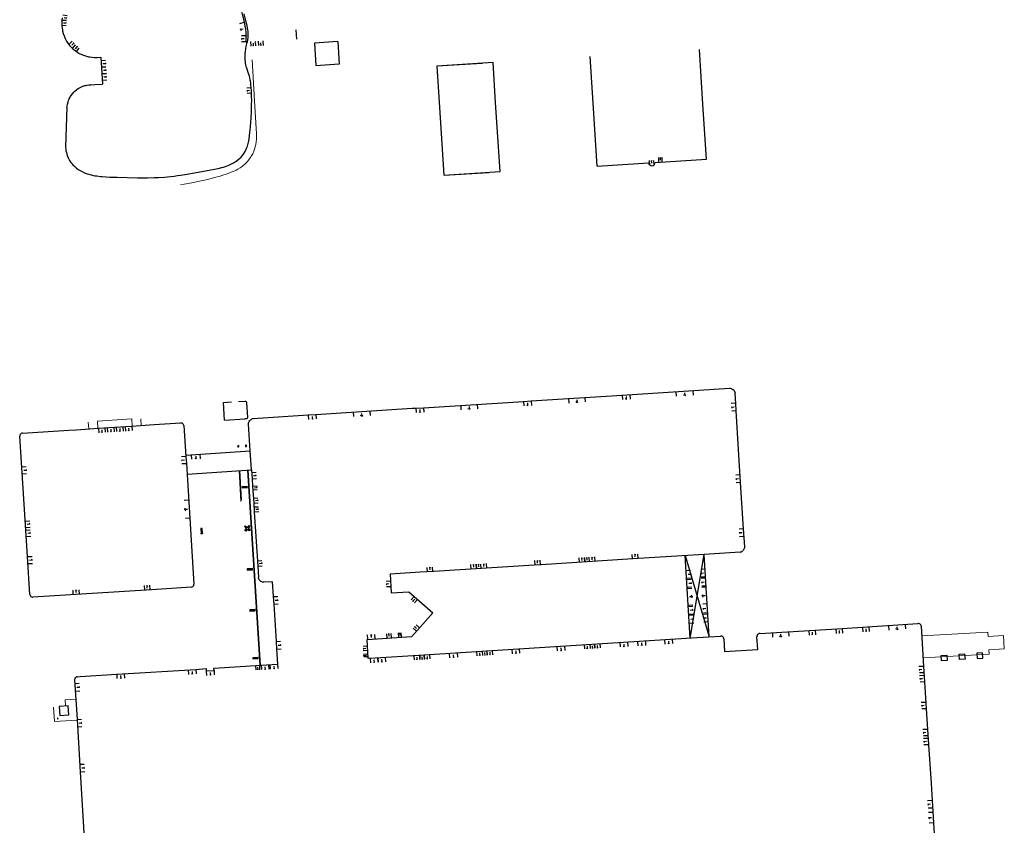
# Model space of a CAD drawing. Units: metres. Extents: x 1897810 to 1919731, y 4208343 to 4229659.
# Drawn here: x 1914915 to 1915243, y 4220868 to 4221136 of the extents above; entities that cross this region are included whole.
import ezdxf

# ---------------------------------------------------------------- set-up
doc = ezdxf.new("R2010")
doc.units = ezdxf.units.M
doc.header["$MEASUREMENT"] = 0
doc.linetypes.add('DGN Style 2', pattern=[380.812648, 228.487589, -152.325059])
for name, color, linetype, lineweight, true_color in [('SOL_BATI', 2, 'Continuous', 30, 0xffff00), ('SOL_BATI_Seuil', 2, 'Continuous', 30, 0xffff00), ('SOL_BATI_Surplomb', 7, 'DGN Style 2', 0, 0xffdaff)]:
    doc.layers.add(name, color=color, linetype=linetype, lineweight=lineweight, true_color=true_color)

# ---------------------------------------------------------------- blocks, each defined once
blk = doc.blocks.new('BAT071_2')
at = {"color": 0, "linetype": 'ByBlock', "lineweight": -2, "flags": 128}
for points in [[(0, 0), (0, 1.5)], [(1, 1.5), (0.85, 1.299)], [(1, 0.591), (1, 1.5), (1.15, 1.299)], [(2, 0), (2, 1.5)]]:
    blk.add_lwpolyline(points, dxfattribs=at)
blk = doc.blocks.new('BAT073_2')
at = {"color": 0, "linetype": 'ByBlock', "lineweight": -2, "flags": 128}
for points in [[(0, 0), (1, 0), (1, 1), (0, 1), (0, 0), (1, 1)], [(0, 1), (1, 0)]]:
    blk.add_lwpolyline(points, dxfattribs=at)

msp = doc.modelspace()

# ---------------------------------------------------------------- linework, layer by layer
at = {"layer": 'SOL_BATI'}
for p, q in [((1914988.176757, 4221135.255999), (1914989.622522, 4221135.657127)), ((1914989.57222, 4221135.837911), (1914989.71674, 4221135.878008)), ((1915006.932915, 4221133.153461), (1915007.104217, 4221129.998506)), ((1914988.778208, 4221131.206931), (1914990.380868, 4221131.183905)), ((1914990.274766, 4221131.035716), (1914990.237942, 4221129.0602)), ((1914990.274766, 4221131.035716), (1914990.374743, 4221131.033966)), ((1914990.23795, 4221129.0612), (1914990.764143, 4221129.094247)), ((1915020.933048, 4221129.15936), (1915013.133661, 4221128.646408)), ((1915013.133661, 4221128.646408), (1915013.560325, 4221121.160861)), ((1915020.933048, 4221129.15936), (1915021.362562, 4221121.623813)), ((1915142.878322, 4221108.327681), (1915141.731821, 4221126.497381)), ((1914941.793691, 4221123.95335), (1914942.405115, 4221114.958704)), ((1915106.193236, 4221108.603004), (1915105.20936, 4221124.193754)), ((1915021.362562, 4221121.623813), (1915013.563175, 4221121.110861)), ((1914930.497179, 4221107.206895), (1914929.967468, 4221094.048251)), ((1915107.51389, 4221087.658288), (1915106.193236, 4221108.603004)), ((1915144.036343, 4221089.960915), (1915142.878322, 4221108.327681)), ((1915126.87802, 4221088.878816), (1915144.036343, 4221089.960915)), ((1915107.51389, 4221087.658288), (1915124.685218, 4221088.741289)), ((1914983.143522, 4221002.869681), (1914989.948614, 4221003.243564)), ((1914970.200176, 4220991.185057), (1914991.688428, 4220992.584623)), ((1914970.602679, 4220984.862699), (1914992.09993, 4220986.262197)), ((1915138.624294, 4220930.136296), (1915136.951035, 4220957.656969)), ((1915136.951035, 4220957.656969), (1915144.982752, 4220930.552526)), ((1915138.624294, 4220930.136296), (1915143.31041, 4220958.062194)), ((1915144.982752, 4220930.552526), (1915143.31041, 4220958.062194)), ((1915038.391611, 4220951.427393), (1915038.783919, 4220945.2121)), ((1915196.165204, 4220933.726027), (1915214.639381, 4220934.940236)), ((1915030.724087, 4220929.667225), (1915045.652599, 4220930.610076))]:
    msp.add_line(p, q, dxfattribs=at)
at = {"layer": 'SOL_BATI', "flags": 128}
for points in [[(1914988.318655, 4221143.324887), (1914988.428833, 4221141.277498), (1914988.49374, 4221140.733068), (1914988.686858, 4221139.685728), (1914989.042482, 4221138.308203), (1914989.71674, 4221135.878008)], [(1914928.924104, 4221137.151563), (1914928.821981, 4221136.334415), (1914928.764332, 4221135.580927), (1914928.752504, 4221135.204055), (1914928.76027, 4221134.640056), (1914928.77991, 4221134.325941), (1914928.854215, 4221133.701449), (1914928.968544, 4221133.080656), (1914929.064444, 4221132.668979), (1914929.295297, 4221131.853332), (1914929.556551, 4221131.091451), (1914929.702713, 4221130.715394), (1914929.94254, 4221130.162651), (1914930.355491, 4221129.362636), (1914930.833756, 4221128.605125), (1914931.101033, 4221128.246157), (1914931.498449, 4221127.774223), (1914931.779153, 4221127.472148), (1914932.371764, 4221126.895761), (1914932.938943, 4221126.394556), (1914933.232124, 4221126.15638), (1914933.686559, 4221125.821005), (1914933.991017, 4221125.619741), (1914934.624198, 4221125.253026), (1914935.28472, 4221124.932102), (1914935.737251, 4221124.742726), (1914936.664707, 4221124.416798), (1914937.669572, 4221124.146284), (1914938.178731, 4221124.041474), (1914938.946797, 4221123.927721), (1914939.717268, 4221123.867944), (1914940.103175, 4221123.861048), (1914940.665227, 4221123.875828), (1914941.793691, 4221123.95335)], [(1914989.53943, 4221138.441459), (1914990.266687, 4221135.821275), (1914990.573753, 4221134.502109), (1914990.733093, 4221133.617006), (1914990.795758, 4221133.173582), (1914990.862742, 4221132.506149), (1914990.886698, 4221132.101012), (1914990.899602, 4221131.289), (1914990.868483, 4221130.473319), (1914990.825392, 4221129.9277), (1914990.69518, 4221128.831792)], [(1914989.344171, 4221133.34146), (1914988.44434, 4221133.218226), (1914988.597047, 4221133.581042)], [(1914988.44434, 4221133.218226), (1914988.689004, 4221132.910422)], [(1914989.57222, 4221135.837911), (1914989.622416, 4221135.656992), (1914989.922091, 4221134.3676), (1914990.076427, 4221133.512045), (1914990.135419, 4221133.093437), (1914990.19996, 4221132.452965), (1914990.222698, 4221132.0762), (1914990.236369, 4221131.186379)], [(1914990.380503, 4221131.183871), (1914990.374834, 4221131.033965)], [(1914992.195611, 4221109.458561), (1914992.180289, 4221111.147499), (1914992.107352, 4221112.886864), (1914992.044877, 4221113.755242), (1914991.928549, 4221114.908994), (1914991.851869, 4221115.48351), (1914991.707309, 4221116.339505), (1914991.521688, 4221117.186809), (1914991.411843, 4221117.60559), (1914991.016288, 4221118.858428), (1914990.646641, 4221119.966086), (1914990.477841, 4221120.523294), (1914990.270216, 4221121.369764), (1914990.165901, 4221121.992482), (1914990.116046, 4221122.410812), (1914990.054383, 4221123.254187), (1914990.036924, 4221124.525184), (1914990.062693, 4221125.160924), (1914990.107017, 4221125.737531), (1914990.254609, 4221126.884303), (1914990.375505, 4221127.538327), (1914990.470747, 4221127.971567), (1914990.69518, 4221128.831792)], [(1915073.642482, 4221108.847299), (1915072.793414, 4221122.149277), (1915053.980374, 4221120.948611), (1915054.743529, 4221108.989137)], [(1915069.159474, 4221121.917356), (1915053.980374, 4221120.948611), (1915054.743529, 4221108.989137)], [(1914931.207441, 4221109.91628), (1914931.267512, 4221110.059814), (1914931.54861, 4221110.609647), (1914931.703588, 4221110.875456), (1914931.898854, 4221111.179958), (1914932.331167, 4221111.760652), (1914932.813172, 4221112.300978), (1914933.16066, 4221112.637334), (1914933.654733, 4221113.053582), (1914933.913154, 4221113.246622), (1914934.448755, 4221113.600565), (1914934.725933, 4221113.761468), (1914935.153553, 4221113.983235), (1914935.814601, 4221114.265244), (1914936.497179, 4221114.485097), (1914936.843784, 4221114.570487), (1914937.163228, 4221114.634082), (1914937.806844, 4221114.725242), (1914938.457182, 4221114.779355), (1914939.764467, 4221114.835537), (1914942.405115, 4221114.958704)], [(1914930.497179, 4221107.206895), (1914930.527981, 4221107.580625), (1914930.665468, 4221108.313516), (1914930.889376, 4221109.103753), (1914931.028265, 4221109.49067), (1914931.207441, 4221109.91628)], [(1914929.967468, 4221094.048251), (1914930.0818, 4221093.161486), (1914930.158576, 4221092.732955), (1914930.298893, 4221092.110967), (1914930.567177, 4221091.220046), (1914930.906841, 4221090.380585), (1914931.103815, 4221089.980148), (1914931.395918, 4221089.46501), (1914931.555031, 4221089.215842), (1914931.80928, 4221088.852972), (1914932.22731, 4221088.329889), (1914932.502007, 4221088.026859), (1914933.095634, 4221087.452463), (1914933.739597, 4221086.923685), (1914934.192093, 4221086.596323), (1914934.502519, 4221086.391015), (1914935.138602, 4221086.01128), (1914935.542953, 4221085.797268), (1914936.368998, 4221085.415108), (1914937.21649, 4221085.09278), (1914937.792039, 4221084.90748), (1914938.965628, 4221084.602703), (1914939.8632, 4221084.424985), (1914940.468405, 4221084.327452), (1914941.693149, 4221084.177275), (1914942.310667, 4221084.121646), (1914943.553926, 4221084.040323), (1914944.803409, 4221083.98895), (1914947.298677, 4221083.926227), (1914954.055537, 4221083.735532), (1914956.285125, 4221083.711799), (1914957.402065, 4221083.719415), (1914959.615271, 4221083.777797), (1914961.093663, 4221083.850692), (1914963.064502, 4221083.989885), (1914964.050056, 4221084.077479), (1914966.260621, 4221084.316861), (1914967.362569, 4221084.458575), (1914968.467637, 4221084.616264), (1914970.670036, 4221084.966697), (1914977.268158, 4221086.141049), (1914979.754225, 4221086.584343), (1914980.988008, 4221086.839056), (1914982.210137, 4221087.139851), (1914982.813368, 4221087.312305), (1914984.005268, 4221087.715317), (1914984.59096, 4221087.948896), (1914985.454853, 4221088.34637), (1914986.115433, 4221088.699375), (1914986.43883, 4221088.889928), (1914986.915064, 4221089.194321), (1914987.599706, 4221089.68913), (1914988.241701, 4221090.230255), (1914988.544828, 4221090.51795), (1914989.106353, 4221091.128671), (1914989.363744, 4221091.450705), (1914989.716484, 4221091.954005), (1914990.05885, 4221092.540374), (1914990.259879, 4221092.946822), (1914990.60418, 4221093.791149), (1914990.749429, 4221094.226013), (1914990.997099, 4221095.118061), (1914991.193927, 4221096.030488), (1914991.30254, 4221096.646608), (1914991.483809, 4221097.884118), (1914991.595591, 4221098.789184), (1914991.78107, 4221100.587603), (1914991.922466, 4221102.374354), (1914991.99637, 4221103.561675), (1914992.109207, 4221105.939579), (1914992.180539, 4221108.249801), (1914992.196228, 4221109.407562), (1914992.195611, 4221109.458561)], [(1915054.743529, 4221108.989137), (1915056.302102, 4221084.572998), (1915075.115141, 4221085.773665), (1915073.642482, 4221108.847299)], [(1915054.743529, 4221108.989137), (1915056.302102, 4221084.572998), (1915071.326505, 4221085.531871)], [(1915049.560624, 4221007.008732), (1915082.932882, 4221009.108025), (1915085.503744, 4221009.258713), (1915115.875209, 4221011.210545), (1915151.74849, 4221013.481048), (1915152.00738, 4221013.470106), (1915152.278864, 4221013.405075), (1915152.552979, 4221013.29103), (1915152.81775, 4221013.131059), (1915153.064225, 4221012.93123), (1915153.27148, 4221012.701699), (1915153.432533, 4221012.444517), (1915153.539474, 4221012.171743), (1915153.58641, 4221011.897419)], [(1915155.297917, 4220958.830138), (1915155.504176, 4220958.867585), (1915155.721794, 4220958.952943), (1915155.942749, 4220959.083271), (1915156.155991, 4220959.251653), (1915156.352475, 4220959.452157), (1915156.525136, 4220959.675838), (1915156.664907, 4220959.913764), (1915156.764692, 4220960.152989), (1915156.821424, 4220960.384539), (1915156.831029, 4220960.598445), (1915156.436123, 4220966.60078), (1915155.461782, 4220981.996478), (1915153.962395, 4221005.905226), (1915153.800408, 4221008.436176), (1915153.58641, 4221011.897419)], [(1914983.143522, 4221002.869681), (1914982.820688, 4221008.749488), (1914985.461839, 4221008.939644)], [(1914987.822809, 4221009.101906), (1914989.903224, 4221009.186282), (1914990.106921, 4221009.148757), (1914990.291938, 4221009.020382), (1914990.418484, 4221008.828452), (1914990.467878, 4221008.615104), (1914990.763326, 4221003.749396), (1914990.741068, 4221003.581581), (1914990.647883, 4221003.422297), (1914990.501058, 4221003.310411), (1914990.336755, 4221003.267648), (1914989.948614, 4221003.243564)], [(1914992.100929, 4220986.26219), (1914991.688428, 4220992.584623), (1914991.145835, 4221001.557755), (1914991.159017, 4221001.848625), (1914991.233234, 4221002.145037), (1914991.363367, 4221002.431031), (1914991.544327, 4221002.694645), (1914991.753974, 4221002.917048), (1914991.985348, 4221003.103292), (1914992.230404, 4221003.247437), (1914992.4791, 4221003.34356), (1914992.719391, 4221003.385752), (1915011.076414, 4221004.577843), (1915013.637352, 4221004.738604), (1915045.826558, 4221006.793083)], [(1915045.826558, 4221006.793083), (1915046.999836, 4221006.867967), (1915049.560624, 4221007.008732)], [(1914952.054631, 4221000.851241), (1914959.597919, 4221001.394565), (1914968.520758, 4221001.897539)], [(1914969.49432, 4221001.05332), (1914969.447061, 4221001.284651), (1914969.341654, 4221001.49542), (1914969.184, 4221001.672585), (1914968.985008, 4221001.804064), (1914968.7596, 4221001.879748), (1914968.520758, 4221001.897539)], [(1914915.691055, 4220998.534423), (1914915.427722, 4220998.486404), (1914915.185928, 4220998.377231), (1914914.982745, 4220998.216772), (1914914.831238, 4220998.013931), (1914914.743519, 4220997.783613), (1914914.723706, 4220997.541788)], [(1914915.691055, 4220998.534423), (1914931.166666, 4220999.498164), (1914933.727529, 4220999.648927)], [(1914933.727529, 4220999.648927), (1914940.960416, 4221000.134587), (1914952.054631, 4221000.851241)], [(1914969.49432, 4221001.05332), (1914970.23635, 4220990.675839), (1914970.38381, 4220988.340977), (1914972.916654, 4220948.120183)], [(1914918.146362, 4220944.651644), (1914917.351354, 4220957.296285), (1914914.723706, 4220997.541788)], [(1914992.100929, 4220986.26219), (1914992.304186, 4220983.234982), (1914992.490114, 4220980.829838), (1914992.887647, 4220975.177447), (1914993.045632, 4220972.246569), (1914994.199229, 4220954.089814), (1914994.420674, 4220950.28855)], [(1914990.061214, 4220967.619455), (1914990.737722, 4220967.030439), (1914991.311613, 4220967.690062), (1914991.613605, 4220967.426823), (1914991.039722, 4220966.768199), (1914991.660599, 4220966.227596), (1914991.39836, 4220965.925596), (1914990.777483, 4220966.466199), (1914990.199563, 4220965.802607), (1914989.897563, 4220966.064846), (1914990.475483, 4220966.728439), (1914989.798975, 4220967.317455), (1914990.061214, 4220967.619455)], [(1915155.297917, 4220958.830138), (1915143.273401, 4220958.060472), (1915119.424486, 4220956.539638), (1915088.883123, 4220954.599079), (1915086.502231, 4220954.446966), (1915052.979998, 4220952.348798), (1915050.589107, 4220952.19676), (1915048.489508, 4220952.064326)], [(1915048.489508, 4220952.064326), (1915038.391611, 4220951.427393)], [(1914999.072838, 4220948.909777), (1914996.198755, 4220948.725368), (1914995.99584, 4220948.733891), (1914995.776251, 4220948.785533), (1914995.548963, 4220948.87723), (1914995.324944, 4220949.004898), (1914995.112157, 4220949.163478), (1914994.889769, 4220949.375125), (1914994.70151, 4220949.604514), (1914994.556305, 4220949.841579), (1914994.461047, 4220950.07227), (1914994.420674, 4220950.28855)], [(1914999.072838, 4220948.909777), (1914999.384615, 4220943.954956), (1914999.543849, 4220941.457023), (1915000.318016, 4220928.966522), (1915000.486031, 4220926.439526), (1915000.801373, 4220921.426684)], [(1914972.049513, 4220947.156793), (1914958.694236, 4220946.267129), (1914919.119751, 4220943.784428)], [(1914972.049513, 4220947.156793), (1914972.286835, 4220947.203007), (1914972.504603, 4220947.308361), (1914972.686752, 4220947.463978), (1914972.821217, 4220947.660948), (1914972.899885, 4220947.884334), (1914972.916654, 4220948.120183)], [(1915038.783919, 4220945.2121), (1915044.679099, 4220945.584812), (1915048.98951, 4220941.788327)], [(1914918.146362, 4220944.651644), (1914918.192576, 4220944.414322), (1914918.297931, 4220944.196554), (1914918.455547, 4220944.01439), (1914918.654509, 4220943.87891), (1914918.880902, 4220943.801219), (1914919.119751, 4220943.784428)], [(1915048.98951, 4220941.788327), (1915052.642618, 4220938.570775), (1915049.329652, 4220934.797749)], [(1915049.329652, 4220934.797749), (1915045.652599, 4220930.610076)], [(1915161.823253, 4220931.654009), (1915180.319428, 4220932.735067), (1915189.342702, 4220933.29728), (1915196.165204, 4220933.726027)], [(1915215.756174, 4220934.128938), (1915215.702939, 4220934.363313), (1915215.574551, 4220934.576255), (1915215.380881, 4220934.75069), (1915215.134828, 4220934.873524), (1915214.856324, 4220934.935608), (1915214.639381, 4220934.940236)], [(1915215.756174, 4220934.128938), (1915216.505186, 4220920.684726), (1915216.84663, 4220915.552701), (1915217.408994, 4220906.549424), (1915218.148814, 4220894.54513), (1915219.052304, 4220881.699696), (1915219.157052, 4220879.669122)], [(1915031.612812, 4220923.381214), (1915031.123629, 4220923.349889), (1915030.724087, 4220929.667225)], [(1915049.829196, 4220924.531154), (1915139.074462, 4220930.164914), (1915148.778226, 4220930.802012)], [(1915149.860697, 4220929.813991), (1915149.806822, 4220930.096366), (1915149.680771, 4220930.354285), (1915149.489378, 4220930.565699), (1915149.249535, 4220930.716484), (1915148.979149, 4220930.794505), (1915148.778226, 4220930.802012)], [(1915149.860697, 4220929.813991), (1915150.07914, 4220925.612792), (1915161.152909, 4220926.269605), (1915160.845305, 4220930.581462)], [(1915161.823253, 4220931.654009), (1915161.540871, 4220931.599134), (1915161.284937, 4220931.471069), (1915161.074537, 4220931.281668), (1915160.926767, 4220931.043802), (1915160.850761, 4220930.775401), (1915160.845305, 4220930.581462)], [(1915031.612812, 4220923.381214), (1915049.829196, 4220924.531154)], [(1915222.391931, 4220924.330159), (1915224.302673, 4220924.455804), (1915224.379302, 4220922.675415), (1915222.498555, 4220922.549545), (1915222.391931, 4220924.330159)], [(1915230.371488, 4220923.0504), (1915228.490741, 4220922.92453), (1915228.372119, 4220924.705233), (1915230.252866, 4220924.831103), (1915230.371488, 4220923.0504)], [(1915236.247052, 4220925.206073), (1915234.366305, 4220925.080203), (1915234.485919, 4220923.298492), (1915236.366667, 4220923.424362), (1915236.247052, 4220925.206073)], [(1914933.956626, 4220917.195853), (1914934.879003, 4220917.258923), (1914947.124009, 4220918.096927), (1914973.512814, 4220919.638695)], [(1914973.512814, 4220919.638695), (1914976.994579, 4220919.922532)], [(1914976.994579, 4220919.922532), (1914977.042033, 4220919.184253), (1914979.605993, 4220919.347991), (1914979.559539, 4220920.086262)], [(1914979.559539, 4220920.086262), (1914995.341454, 4220921.0947), (1915000.801373, 4220921.426684)], [(1914933.956626, 4220917.195853), (1914933.680213, 4220917.136934), (1914933.432232, 4220917.00281), (1914933.230771, 4220916.805342), (1914933.09294, 4220916.559403), (1914933.028886, 4220916.284912), (1914933.026753, 4220916.133944)], [(1914933.026753, 4220916.133944), (1914933.871693, 4220902.947985), (1914934.950706, 4220885.511714), (1914936.274106, 4220863.334106)], [(1914931.144066, 4220904.558289), (1914930.907529, 4220907.547751), (1914927.906061, 4220907.310304), (1914928.142598, 4220904.320842), (1914931.144066, 4220904.558289)], [(1914927.323949, 4220903.157109), (1914927.524022, 4220903.169606), (1914927.510525, 4220903.369686), (1914927.310445, 4220903.35619), (1914927.323949, 4220903.157109)], [(1915219.157052, 4220879.669122), (1915220.316596, 4220860.972379), (1915221.036794, 4220849.018227), (1915221.857052, 4220837.073323), (1915222.530035, 4220825.489486), (1915224.837155, 4220789.165978), (1915225.899079, 4220773.449655)]]:
    msp.add_lwpolyline(points, dxfattribs=at)
at = {"layer": 'SOL_BATI'}
msp.add_arc((1915125.781046, 4221088.823196), 1.09857, 184.275165, 2.901223, dxfattribs=at)
at = {"layer": 'SOL_BATI_Surplomb'}
for p, q in [((1914992.307916, 4221123.090289), (1914993.113463, 4221109.451673)), ((1914993.113463, 4221109.451673), (1914993.76469, 4221098.43294)), ((1914937.606049, 4221002.170551), (1914937.768137, 4220999.919571)), ((1914955.140777, 4221003.311819), (1914955.301044, 4221001.084849)), ((1914988.575162, 4220975.718759), (1914987.966337, 4220985.992252)), ((1914988.790482, 4220976.164096), (1914988.197427, 4220986.007516)), ((1914995.119369, 4220921.080369), (1914991.021511, 4220986.191299))]:
    msp.add_line(p, q, dxfattribs=at)
at = {"layer": 'SOL_BATI_Surplomb', "flags": 128}
for points in [[(1914993.76469, 4221098.43294), (1914993.809626, 4221097.625688), (1914993.81463, 4221097.226692), (1914993.798183, 4221096.633878), (1914993.723598, 4221095.755529), (1914993.586105, 4221094.888652), (1914993.492893, 4221094.459397), (1914993.389825, 4221094.049214), (1914993.139749, 4221093.236176), (1914992.914267, 4221092.635931), (1914992.520711, 4221091.756977), (1914992.058407, 4221090.910536), (1914991.803356, 4221090.500493), (1914991.386905, 4221089.901682), (1914991.165756, 4221089.612372), (1914990.817638, 4221089.192029), (1914990.26021, 4221088.594276), (1914989.662111, 4221088.039823), (1914989.348195, 4221087.780207), (1914989.005262, 4221087.517808), (1914988.290699, 4221087.033222), (1914987.54548, 4221086.593862), (1914987.034513, 4221086.324725), (1914985.987929, 4221085.832633), (1914985.315869, 4221085.548707), (1914983.954155, 4221085.034981), (1914982.571873, 4221084.578404), (1914981.642884, 4221084.300406), (1914979.774193, 4221083.782487), (1914977.549108, 4221083.207248), (1914976.434187, 4221082.935645), (1914974.755463, 4221082.549286), (1914972.22481, 4221082.027335), (1914969.671762, 4221081.585544), (1914968.385491, 4221081.398218)], [(1914940.761335, 4221000.121083), (1914940.668475, 4221002.536527), (1914952.162626, 4221003.250179), (1914952.333752, 4221000.871144)], [(1914994.905299, 4220921.067977), (1914990.807432, 4220986.177908)], [(1915215.937656, 4220930.864918), (1915238.016567, 4220932.094069), (1915238.094995, 4220930.686628), (1915243.248603, 4220930.972916), (1915243.496166, 4220926.521524), (1915238.34355, 4220926.234229), (1915238.428143, 4220924.715753), (1915216.349225, 4220923.485603)], [(1914930.054118, 4220907.481163), (1914929.897071, 4220909.471134), (1914933.439407, 4220909.698522)], [(1914925.98351, 4220907.076759), (1914926.29721, 4220902.244911), (1914933.88419, 4220902.747912)]]:
    msp.add_lwpolyline(points, dxfattribs=at)

# ---------------------------------------------------------------- block references
at = {"layer": 'SOL_BATI'}
for p, xscale, yscale, rotation in [((1914987.539868, 4220993.917622), 0.399928, 0.399928, 3.584176), ((1914990.100806, 4220994.078383), 0.399928, 0.399928, 3.584176), ((1914988.985883, 4220980.217205), 1.76456, 0.400073, 3.794404), ((1914975.323763, 4220964.955351), 0.399729, 1.7632, 3.155275), ((1914990.694887, 4220952.796253), 1.783158, 0.400727, 3.106254), ((1914991.581008, 4220939.102037), 1.796035, 0.400392, 4.360131), ((1914992.565294, 4220923.166321), 1.834368, 0.399928, 3.633367)]:
    msp.add_blockref('BAT073_2', p, dxfattribs=dict(at, xscale=xscale, yscale=yscale, rotation=rotation))
at = {"layer": 'SOL_BATI_Seuil', "yscale": 0.999867}
for p, xscale, rotation in [((1914928.821981, 4221136.334415), 0.847741, 267.914124), ((1914929.15158, 4221138.150751), 0.850133, 259.44296), ((1914990.237942, 4221129.0602), 0.98793, 88.932119), ((1914995.905038, 4221129.418626), 0.78885, 183.603876), ((1914931.101033, 4221128.246157), 0.849787, 313.020555), ((1914932.371764, 4221126.895761), 0.849086, 320.73633), ((1914993.367104, 4221129.258692), 0.771325, 183.621222), ((1914941.868446, 4221122.855904), 1.044814, 273.878291), ((1914942.01973, 4221120.631002), 1.044814, 273.878291), ((1914942.171015, 4221118.406099), 1.051332, 273.878852), ((1914992.145531, 4221111.978673), 0.889709, 93.242732), ((1915128.188499, 4221088.960971), 0.555831, 3.644603), ((1915125.118212, 4221087.947123), 0.71722, 3.647081), ((1915118.45016, 4221011.373201), 1.289828, 183.621759), ((1915139.49895, 4221012.705073), 2.832123, 183.620956), ((1915067.470201, 4221008.135187), 2.751134, 183.59939), ((1915085.503744, 4221009.258713), 1.287829, 183.354481), ((1915103.438512, 4221010.410977), 2.742635, 183.676898), ((1915153.962395, 4221005.905226), 1.307826, 93.651559), ((1915013.637352, 4221004.738604), 1.282829, 183.59199), ((1915031.628081, 4221005.886448), 2.761633, 183.652367), ((1915049.560624, 4221007.008732), 1.282329, 183.146334), ((1914943.198383, 4221000.294773), 1.098697, 183.692767), ((1914946.181486, 4221000.483362), 1.108742, 183.707156), ((1914949.179556, 4221000.66784), 1.108742, 183.707156), ((1914952.164659, 4221000.856415), 1.108742, 183.707156), ((1914974.881973, 4220991.489884), 1.436079, 183.722409), ((1914970.385659, 4220988.320965), 1.179843, 93.618081), ((1914915.392769, 4220987.300839), 1.19984, 273.73709), ((1914992.1603, 4220985.379837), 1.074857, 273.84197), ((1915155.461782, 4220981.996478), 1.299827, 93.588417), ((1914992.490114, 4220980.829838), 0.59992, 274.022987), ((1914971.531883, 4220970.114271), 2.996101, 93.603101), ((1914992.773786, 4220976.793133), 0.809892, 274.022987), ((1914992.958781, 4220973.864051), 0.809892, 273.085459), ((1914916.577451, 4220969.15585), 1.063649, 273.720853), ((1914916.772055, 4220966.174702), 1.063649, 273.720853), ((1915156.606635, 4220964.006772), 1.299827, 93.765209), ((1914917.351354, 4220957.296285), 1.169844, 273.598745), ((1914994.082095, 4220955.9355), 0.924877, 273.636862), ((1915086.791335, 4220954.464794), 0.90288, 3.653356), ((1915101.602535, 4220955.364529), 0.928377, 3.63012), ((1915103.506241, 4220955.485228), 0.728403, 3.630131), ((1915105.010802, 4220955.580925), 0.919378, 3.630309), ((1915119.32445, 4220956.533389), 0.954873, 3.647281), ((1915050.868212, 4220952.214663), 0.917878, 3.636495), ((1915065.440541, 4220953.12819), 0.928377, 3.63012), ((1915067.343248, 4220953.248896), 0.728403, 3.630131), ((1915068.847808, 4220953.344593), 0.919378, 3.630309), ((1915137.252739, 4220952.692225), 1.299827, 273.47804), ((1915143.770485, 4220950.484536), 1.299827, 93.48024), ((1915038.653408, 4220947.273863), 0.938375, 93.607998), ((1915137.434262, 4220949.700176), 1.299827, 273.47804), ((1915143.953008, 4220947.492479), 1.299827, 93.47789), ((1914932.631695, 4220944.631921), 1.029863, 3.589434), ((1914956.464417, 4220946.12688), 0.897881, 3.614487), ((1915137.615823, 4220946.713127), 2.806127, 273.479195), ((1915144.316972, 4220941.497376), 2.806127, 93.479126), ((1914999.384615, 4220943.954956), 1.251334, 273.647465), ((1915047.560744, 4220943.046449), 0.719404, 138.628731), ((1915137.980756, 4220940.714017), 1.297827, 273.479351), ((1915144.498525, 4220938.509327), 1.496801, 93.479042), ((1915138.1614, 4220937.737973), 1.303827, 273.479062), ((1915144.680085, 4220935.522277), 1.303827, 93.478912), ((1915047.246046, 4220932.423925), 0.715905, 48.714054), ((1915171.474471, 4220932.21751), 2.716139, 183.345209), ((1915180.319428, 4220932.735067), 1.059859, 183.344154), ((1915189.342702, 4220933.29728), 1.059859, 183.56582), ((1915198.280027, 4220933.865139), 1.059859, 183.76147), ((1915210.392731, 4220934.661139), 2.787129, 183.761492), ((1915000.318016, 4220928.966522), 1.266332, 273.80389), ((1915030.964176, 4220929.682422), 1.219838, 3.609942), ((1915037.390548, 4220930.088144), 0.719904, 3.611681), ((1915041.301989, 4220930.33476), 0.469937, 3.614365), ((1915117.645553, 4220928.811897), 1.262832, 183.610534), ((1915123.642769, 4220929.190844), 1.305326, 183.612476), ((1915132.615073, 4220929.75644), 1.286829, 183.611526), ((1915030.958281, 4220925.965856), 0.714905, 93.608229), ((1915069.14026, 4220925.830283), 0.921377, 183.621723), ((1915070.651819, 4220925.925927), 0.732403, 183.620515), ((1915072.536514, 4220926.044768), 0.918878, 183.622306), ((1915081.55624, 4220926.534016), 1.239835, 183.611995), ((1915096.683817, 4220927.488371), 1.291828, 183.610912), ((1915105.074665, 4220928.118325), 0.915878, 183.61017), ((1915106.584225, 4220928.213985), 0.731403, 183.611804), ((1915108.462921, 4220928.332871), 0.915878, 183.61017), ((1915031.087837, 4220923.910099), 0.399947, 93.613259), ((1915034.22678, 4220923.546577), 1.249334, 183.612984), ((1915036.770713, 4220923.706466), 1.249334, 183.612984), ((1915048.18193, 4220924.427739), 0.910379, 183.613915), ((1915049.680477, 4220924.521482), 0.700907, 183.611356), ((1915051.604187, 4220924.64303), 0.913379, 183.612054), ((1915060.783578, 4220925.22307), 1.317325, 183.610851), ((1914973.512814, 4220919.638695), 1.249834, 183.342762), ((1914979.605993, 4220919.347991), 1.284829, 183.655617), ((1914994.749226, 4220921.05615), 0.646914, 183.648045), ((1914997.836327, 4220921.245958), 1.249834, 183.487434), ((1915000.801373, 4220921.426684), 1.253333, 183.482567), ((1915216.646298, 4220918.569889), 1.059859, 93.806195), ((1914949.619837, 4220918.242178), 1.249834, 183.342762), ((1915216.84663, 4220915.552701), 1.059859, 93.806195), ((1914933.103757, 4220914.936492), 1.249834, 273.66672), ((1915217.408994, 4220906.549424), 1.059859, 93.573204), ((1914933.871693, 4220902.947985), 1.224837, 273.541134), ((1915217.964299, 4220897.538201), 1.059859, 93.527181), ((1915218.148814, 4220894.54513), 1.059859, 93.527181), ((1914934.796448, 4220888.00661), 1.249834, 273.541134), ((1915219.545038, 4220873.410866), 1.27483, 93.550279), ((1915219.854553, 4220868.421066), 1.774764, 93.548334)]:
    msp.add_blockref('BAT071_2', p, dxfattribs=dict(at, xscale=xscale, rotation=rotation))

doc.saveas('drawing.dxf')
